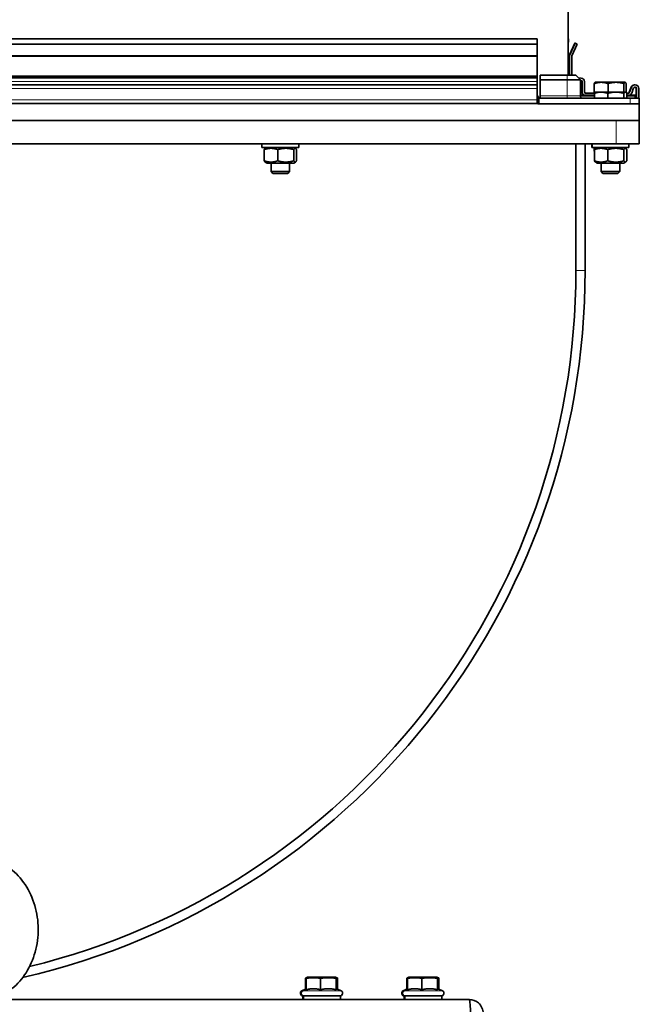
# Model space of a CAD drawing. Units: millimetres. Extents: x 1256 to 11261, y 111 to 7015.
# Drawn here: x 5284 to 5553, y 5525 to 5952 of the extents above; entities that cross this region are included whole.
import ezdxf

# ---------------------------------------------------------------- set-up
doc = ezdxf.new("R2010")
doc.units = ezdxf.units.MM
doc.layers.add('Widoczne (ISO)', color=1, linetype='Continuous', lineweight=35)
doc.layers.add('Widoczne wąskie (ISO)', color=3, linetype='Continuous', lineweight=9)

msp = doc.modelspace()

# ---------------------------------------------------------------- linework, layer by layer
at = {"layer": 'Widoczne (ISO)'}
for p, q in [((5522.35, 5965.32), (5522.35, 5927.82)), ((5135.85, 5943.56), (5508.85, 5943.56)), ((5135.86, 5941.31), (5508.86, 5941.31)), ((5508.85, 5941.31), (5508.85, 5943.56)), ((5508.85, 5943.56), (5508.85, 5943.56)), ((5508.86, 5941.73), (5508.86, 5941.31)), ((5508.86, 5941.31), (5508.86, 5941.73)), ((5508.86, 5936.23), (5508.86, 5941.31)), ((5522.35, 5940.5), (5522.41, 5943.56)), ((5522.41, 5943.56), (5522.35, 5943.56)), ((5525.25, 5941.73), (5522.88, 5936.66)), ((5525.36, 5941.73), (5522.99, 5936.66)), ((5523.9, 5936.23), (5526.26, 5941.31)), ((5525.36, 5941.73), (5525.25, 5941.73)), ((5526.26, 5941.31), (5525.36, 5941.73)), ((5135.86, 5936.23), (5508.86, 5936.23)), ((5135.86, 5936.02), (5508.86, 5936.02)), ((5508.85, 5936.02), (5508.85, 5936.23)), ((5508.86, 5927.34), (5508.86, 5936.02)), ((5522.74, 5936.02), (5522.74, 5927.82)), ((5522.85, 5936.02), (5522.85, 5927.82)), ((5522.99, 5936.66), (5522.88, 5936.66)), ((5523.85, 5927.82), (5523.85, 5936.02)), ((5135.86, 5927.34), (5508.86, 5927.34)), ((5508.85, 5926.84), (5508.85, 5927.34)), ((5510.21, 5927.82), (5510.21, 5925.82)), ((5521.91, 5927.82), (5510.21, 5927.82)), ((5521.91, 5927.82), (5525.65, 5927.82)), ((5525.65, 5927.82), (5527.65, 5925.82)), ((5135.86, 5926.84), (5508.86, 5926.84)), ((5135.86, 5923.57), (5508.86, 5923.57)), ((5508.86, 5926.56), (5508.86, 5926.84)), ((5508.86, 5923.57), (5508.86, 5925.07)), ((5510.21, 5925.82), (5521.91, 5925.82)), ((5510.21, 5918.82), (5510.21, 5925.82)), ((5527.65, 5925.82), (5521.91, 5925.82)), ((5527.96, 5926.56), (5526.83, 5926.65)), ((5527.65, 5918.82), (5527.65, 5925.82)), ((5527.65, 5925.58), (5527.89, 5925.57)), ((5527.65, 5925.58), (5527.78, 5925.57)), ((5528.24, 5925.07), (5528.24, 5920.57)), ((5528.35, 5925.07), (5528.35, 5920.57)), ((5529.35, 5920.57), (5529.35, 5925.07)), ((5533.66, 5920.07), (5533.66, 5924.14)), ((5536.64, 5924.72), (5534.08, 5924.72)), ((5543.09, 5924.72), (5536.64, 5924.72)), ((5539.63, 5920.47), (5539.63, 5924.14)), ((5547.03, 5924.72), (5543.09, 5924.72)), ((5546.55, 5920.47), (5546.55, 5924.14)), ((5547.08, 5924.72), (5547.03, 5924.72)), ((5547.08, 5924.72), (5547.13, 5924.69)), ((5547.5, 5920.24), (5547.5, 5924.14)), ((5551.2, 5923.57), (5551.09, 5923.57)), ((5551.45, 5923.57), (5551.2, 5923.57)), ((5508.86, 5917.07), (5508.86, 5922.07)), ((5529.85, 5919.07), (5527.65, 5919.07)), ((5533.8, 5920.07), (5529.85, 5920.07)), ((5529.85, 5919.07), (5533.69, 5919.07)), ((5533.69, 5917.82), (5533.69, 5919.89)), ((5534.21, 5920.47), (5534.12, 5920.43)), ((5534.21, 5920.47), (5534.12, 5920.47)), ((5534.12, 5920.47), (5534.12, 5920.47)), ((5536.6, 5920.47), (5534.21, 5920.47)), ((5543.01, 5920.47), (5536.6, 5920.47)), ((5539.51, 5917.82), (5539.51, 5919.89)), ((5547.13, 5920.47), (5543.01, 5920.47)), ((5546.52, 5917.82), (5546.52, 5919.89)), ((5547.21, 5920.47), (5547.13, 5920.47)), ((5547.21, 5920.47), (5547.29, 5920.43)), ((5548.5, 5920.07), (5547.62, 5920.07)), ((5547.73, 5917.82), (5547.73, 5919.89)), ((5547.73, 5919.07), (5548.5, 5919.07)), ((5551.45, 5919.07), (5548.5, 5919.07)), ((5549.68, 5922.6), (5548.86, 5920.4)), ((5549.79, 5922.6), (5548.97, 5920.4)), ((5549.79, 5922.6), (5549.68, 5922.6)), ((5549.91, 5920.05), (5550.73, 5922.25)), ((5551.2, 5922.57), (5551.45, 5922.57)), ((5551.84, 5922.07), (5551.84, 5917.82)), ((5551.95, 5922.07), (5551.95, 5917.82)), ((5552.95, 5917.82), (5552.95, 5922.07)), ((5135.86, 5915.57), (5508.86, 5915.57)), ((5509.21, 5917.82), (5508.86, 5917.82)), ((5509.21, 5915.57), (5508.86, 5915.57)), ((5509.21, 5917.82), (5509.21, 5917.82)), ((5509.21, 5917.82), (5509.71, 5917.82)), ((5509.21, 5917.82), (5509.21, 5915.32)), ((5509.71, 5915.32), (5509.21, 5915.32)), ((5509.21, 5915.32), (5509.21, 5915.32)), ((5549.21, 5917.82), (5509.71, 5917.82)), ((5509.71, 5915.32), (5549.21, 5915.32)), ((5549.21, 5917.82), (5553.21, 5917.82)), ((5553.21, 5915.32), (5549.21, 5915.32)), ((5553.21, 5917.82), (5553.21, 5915.32)), ((5553.21, 5915.32), (5553.21, 5908.07)), ((5543.21, 5908.07), (5049.71, 5908.07)), ((5543.21, 5908.07), (5549.83, 5908.07)), ((5553.21, 5908.07), (5549.83, 5908.07)), ((5553.21, 5898.07), (5553.21, 5908.07)), ((5049.71, 5898.07), (5543.21, 5898.07)), ((5389.38, 5898.07), (5389.38, 5896.47)), ((5405.38, 5898.07), (5405.38, 5896.47)), ((5525.7, 5898.07), (5525.7, 5843.07)), ((5525.7, 5843.07), (5525.7, 5898.07)), ((5529.7, 5898.07), (5529.7, 5843.07)), ((5532.62, 5898.07), (5532.62, 5896.47)), ((5532.71, 5898.07), (5532.71, 5896.47)), ((5553.21, 5898.07), (5543.21, 5898.07)), ((5548.71, 5898.07), (5548.71, 5896.47)), ((5405.38, 5896.47), (5389.38, 5896.47)), ((5390.37, 5890.66), (5390.37, 5895.49)), ((5391.58, 5896.47), (5390.8, 5896.02)), ((5396.21, 5890.66), (5396.21, 5895.49)), ((5403.18, 5896.47), (5403.96, 5896.02)), ((5403.22, 5890.66), (5403.22, 5895.49)), ((5404.38, 5890.66), (5404.38, 5895.49)), ((5532.71, 5896.47), (5532.62, 5896.47)), ((5548.71, 5896.47), (5532.71, 5896.47)), ((5533.66, 5894.91), (5533.66, 5896.47)), ((5533.69, 5890.66), (5533.69, 5895.49)), ((5534.91, 5896.47), (5534.12, 5896.02)), ((5534.61, 5896.3), (5534.61, 5896.47)), ((5539.51, 5890.66), (5539.51, 5895.49)), ((5546.51, 5896.47), (5547.29, 5896.02)), ((5546.52, 5890.66), (5546.52, 5895.49)), ((5546.55, 5896.45), (5546.55, 5896.47)), ((5547.5, 5895.83), (5547.5, 5896.47)), ((5547.73, 5890.66), (5547.73, 5895.49)), ((5391.58, 5889.67), (5390.8, 5890.12)), ((5391.58, 5889.67), (5403.18, 5889.67)), ((5393.38, 5889.67), (5393.38, 5885.94)), ((5401.38, 5889.67), (5401.38, 5885.94)), ((5403.18, 5889.67), (5403.96, 5890.12)), ((5534.91, 5889.67), (5534.12, 5890.13)), ((5534.91, 5889.67), (5546.51, 5889.67)), ((5536.62, 5889.67), (5536.62, 5885.94)), ((5536.71, 5889.67), (5536.71, 5885.94)), ((5544.71, 5889.67), (5544.71, 5885.94)), ((5546.51, 5889.67), (5547.29, 5890.13)), ((5393.38, 5885.94), (5401.38, 5885.94)), ((5394.14, 5885.17), (5393.38, 5885.94)), ((5400.61, 5885.17), (5394.14, 5885.17)), ((5400.61, 5885.17), (5401.38, 5885.94)), ((5536.62, 5885.94), (5536.71, 5885.94)), ((5537.39, 5885.17), (5536.62, 5885.94)), ((5536.71, 5885.94), (5544.71, 5885.94)), ((5537.48, 5885.17), (5536.71, 5885.94)), ((5537.48, 5885.17), (5537.39, 5885.17)), ((5543.94, 5885.17), (5537.48, 5885.17)), ((5543.94, 5885.17), (5544.71, 5885.94)), ((5408.27, 5530.99), (5408.27, 5535.83)), ((5409.21, 5536.27), (5408.53, 5536.09)), ((5408.64, 5530.84), (5408.64, 5535.83)), ((5409.58, 5536.27), (5408.91, 5536.09)), ((5409.58, 5536.27), (5409.21, 5536.27)), ((5421.28, 5536.27), (5409.58, 5536.27)), ((5414.81, 5530.84), (5414.81, 5535.83)), ((5421.28, 5536.27), (5421.96, 5536.09)), ((5421.6, 5530.84), (5421.6, 5535.83)), ((5422.22, 5531.17), (5422.22, 5535.83)), ((5452.28, 5531.15), (5452.28, 5535.83)), ((5452.43, 5531.15), (5452.43, 5535.83)), ((5452.48, 5531.15), (5452.48, 5535.83)), ((5452.53, 5531.15), (5452.53, 5535.83)), ((5453.22, 5536.27), (5452.55, 5536.09)), ((5452.58, 5531.15), (5452.58, 5535.83)), ((5453.27, 5536.27), (5452.6, 5536.09)), ((5452.63, 5530.84), (5452.63, 5535.83)), ((5453.32, 5536.27), (5452.65, 5536.09)), ((5453.37, 5536.27), (5452.7, 5536.09)), ((5453.42, 5536.27), (5452.75, 5536.09)), ((5453.47, 5536.27), (5452.8, 5536.09)), ((5453.52, 5536.27), (5452.85, 5536.09)), ((5453.57, 5536.27), (5452.9, 5536.09)), ((5453.27, 5536.27), (5453.22, 5536.27)), ((5453.32, 5536.27), (5453.27, 5536.27)), ((5453.37, 5536.27), (5453.32, 5536.27)), ((5453.42, 5536.27), (5453.37, 5536.27)), ((5453.47, 5536.27), (5453.42, 5536.27)), ((5453.52, 5536.27), (5453.47, 5536.27)), ((5453.57, 5536.27), (5453.52, 5536.27)), ((5465.27, 5536.27), (5453.57, 5536.27)), ((5458.79, 5530.84), (5458.79, 5535.83)), ((5465.27, 5536.27), (5465.94, 5536.09)), ((5465.58, 5530.84), (5465.58, 5535.83)), ((5466.21, 5531.17), (5466.21, 5535.83)), ((5408.27, 5531.17), (5406.75, 5530.46)), ((5408.64, 5531.17), (5407.13, 5530.46)), ((5421.96, 5531.29), (5423.74, 5530.46)), ((5452.28, 5531.17), (5450.76, 5530.46)), ((5452.43, 5531.22), (5450.81, 5530.46)), ((5452.43, 5531.19), (5450.86, 5530.46)), ((5452.43, 5531.17), (5450.91, 5530.46)), ((5452.48, 5531.17), (5450.96, 5530.46)), ((5452.53, 5531.17), (5451.01, 5530.46)), ((5452.58, 5531.17), (5451.06, 5530.46)), ((5452.63, 5531.17), (5451.11, 5530.46)), ((5465.94, 5531.29), (5467.73, 5530.46)), ((4143.44, 5526.57), (5479.44, 5526.57)), ((5407.43, 5528.17), (5407.06, 5528.17)), ((5407.06, 5526.57), (5407.06, 5528.17)), ((5423.43, 5528.17), (5407.43, 5528.17)), ((5407.43, 5526.57), (5407.43, 5528.17)), ((5423.43, 5526.57), (5423.43, 5528.17)), ((5451.27, 5528.17), (5451.07, 5528.17)), ((5451.07, 5526.57), (5451.07, 5528.17)), ((5451.42, 5528.17), (5451.27, 5528.17)), ((5451.27, 5526.57), (5451.27, 5528.17)), ((5467.42, 5528.17), (5451.42, 5528.17)), ((5451.42, 5526.57), (5451.42, 5528.17)), ((5467.42, 5526.57), (5467.42, 5528.17))]:
    msp.add_line(p, q, dxfattribs=at)
for centre, radius, start, end in [((5524.24, 5936.02), 1.5, 155, 180), ((5524.35, 5936.02), 1.5, 155, 180), ((5524.35, 5936.02), 0.5, 155, 180), ((5527.74, 5925.07), 0.5, 0, 85.7), ((5527.85, 5925.07), 0.5, 0, 85.7), ((5527.85, 5925.07), 1.5, 0, 85.7), ((5551.09, 5922.07), 1.5, 90, 159.541), ((5551.2, 5922.07), 1.5, 90, 159.541), ((5551.45, 5922.07), 1.5, 0, 90), ((5508.73, 5918.57), 0.5, 9.5941, 74.147), ((5508.73, 5918.57), 0.5, 9.5941, 74.993), ((5528.65, 5918.82), 1, 180, 270), ((5529.74, 5920.57), 1.5, 180, 270), ((5529.85, 5920.57), 1.5, 180, 270), ((5529.85, 5920.57), 0.5, 180, 270), ((5548.39, 5920.57), 0.5, 270, 339.541), ((5548.5, 5920.57), 0.5, 270, 339.541), ((5548.5, 5920.57), 1.5, 270, 339.541), ((5551.2, 5922.07), 0.5, 90, 159.541), ((5551.34, 5922.07), 0.5, 0, 90), ((5551.45, 5922.07), 0.5, 0, 90), ((5510.21, 5918.82), 1.5, 206.5099, 221.8103), ((5510.21, 5918.82), 1, 189.5941, 270), ((5407.26, 5529.37), 1.2, 115, 270), ((5407.63, 5529.37), 1.2, 115, 270), ((5423.23, 5529.37), 1.2, 270, 65), ((5451.27, 5529.37), 1.2, 115, 270), ((5451.32, 5529.37), 1.2, 115, 270), ((5451.37, 5529.37), 1.2, 115, 270), ((5451.42, 5529.37), 1.2, 115, 270), ((5451.47, 5529.37), 1.2, 115, 270), ((5451.52, 5529.37), 1.2, 115, 270), ((5451.57, 5529.37), 1.2, 115, 270), ((5451.62, 5529.37), 1.2, 115, 270), ((5467.22, 5529.37), 1.2, 270, 65)]:
    msp.add_arc(centre, radius, start, end, dxfattribs=at)
for centre, major_axis, ratio, start_param, end_param in [((5508.86, 5936.02), (0, -1.5), 0.000299, 4.571046, 4.712389), ((5508.86, 5936.02), (0, 0.5), 0.000299, 1.134464, 1.570796), ((5508.86, 5927.34), (0, -1.5), 0.000299, 4.712389, 5.051231), ((5508.86, 5927.34), (0, -0.5), 0.000299, 4.712389, 6.208136), ((5508.86, 5925.07), (0, 1.5), 0.000299, 4.712389, 6.208136), ((5508.86, 5922.07), (0, 1.5), 0.000299, 4.712389, 6.283185), ((5510.21, 5918.82), (0, -1), 0.000299, 4.712389, 6.276366), ((5551.45, 5918.57), (0, 0.5), 0.000299, 4.879835, 6.283182), ((5508.73, 5918.57), (0.493, 0.083), 0.00005, 0.000295, 1.290071), ((5508.86, 5917.07), (0, -1.5), 0.000299, 6.283183, 7.853981), ((5551.45, 5918.82), (0, -1), 0.000299, 4.879837, 6.283185), ((5214.7, 5843.07), (0, -315), 1, 0.226653, 1.570796), ((5214.7, 5843.07), (0, -311), 1, 0.239527, 1.570796), ((5214.7, 5843.07), (0, -311), 1, 0.239527, 1.570796)]:
    msp.add_ellipse(centre, major_axis=major_axis, ratio=ratio, start_param=start_param, end_param=end_param, dxfattribs=at)
for points, weights in [([(5533.66, 5924.14), (5533.91, 5924.72), (5534.13, 5924.72)], [1, 1.0379548493, 1]), ([(5536.64, 5924.72), (5535.26, 5924.72), (5533.66, 5924.14)], [1, 1.0379548493, 1]), ([(5534.13, 5924.72), (5534.3, 5924.72), (5534.48, 5924.41)], [1, 1.02820613848, 1.0144895049]), ([(5539.63, 5924.14), (5538.03, 5924.72), (5536.64, 5924.72)], [1, 1.0379548493, 1]), ([(5543.09, 5924.72), (5541.49, 5924.72), (5539.63, 5924.14)], [1, 1.0379548493, 1]), ([(5546.55, 5924.14), (5544.7, 5924.72), (5543.09, 5924.72)], [1, 1.0379548493, 1]), ([(5547.03, 5924.72), (5546.81, 5924.72), (5546.55, 5924.14)], [1, 1.0379548493, 1]), ([(5547.5, 5924.14), (5547.25, 5924.72), (5547.03, 5924.72)], [1, 1.0379548493, 1]), ([(5536.6, 5920.47), (5535.25, 5920.47), (5533.69, 5919.89)], [1, 1.0379548493, 1]), ([(5533.69, 5919.89), (5533.92, 5920.31), (5534.12, 5920.43)], [1, 1.02681741592, 1.01573855193]), ([(5534.11, 5920.42), (5534.12, 5920.47), (5534.12, 5920.47)], [1.01631186796, 1.01211355677, 1.00130281187]), ([(5539.51, 5919.89), (5537.95, 5920.47), (5536.6, 5920.47)], [1, 1.0379548493, 1]), ([(5543.01, 5920.47), (5541.39, 5920.47), (5539.51, 5919.89)], [1, 1.0379548493, 1]), ([(5546.52, 5919.89), (5544.64, 5920.47), (5543.01, 5920.47)], [1, 1.0379548493, 1]), ([(5547.13, 5920.47), (5546.85, 5920.47), (5546.52, 5919.89)], [1, 1.0379548493, 1]), ([(5547.73, 5919.89), (5547.4, 5920.47), (5547.13, 5920.47)], [1, 1.0379548493, 1]), ([(5396.21, 5895.49), (5393.29, 5896.57), (5390.37, 5895.49)], [1, 1.15470053838, 1]), ([(5390.37, 5895.49), (5390.6, 5895.91), (5390.8, 5896.02)], [1, 1.05484161207, 1.07080032889]), ([(5403.22, 5895.49), (5399.71, 5896.57), (5396.21, 5895.49)], [1, 1.15470053838, 1]), ([(5404.38, 5895.49), (5403.8, 5896.57), (5403.22, 5895.49)], [1, 1.15470053838, 1]), ([(5533.69, 5894.84), (5533.68, 5894.87), (5533.66, 5894.91)], [1.00925867925, 1.00477683871, 1]), ([(5533.66, 5894.91), (5533.67, 5894.9), (5533.69, 5894.9)], [1, 1.00075094982, 1.00149460909]), ([(5539.51, 5895.49), (5536.6, 5896.57), (5533.69, 5895.49)], [1, 1.15470053838, 1]), ([(5533.69, 5895.49), (5533.92, 5895.9), (5534.12, 5896.02)], [1, 1.05405069678, 1.07033193454]), ([(5546.52, 5895.49), (5543.01, 5896.57), (5539.51, 5895.49)], [1, 1.15470053838, 1]), ([(5547.73, 5895.49), (5547.13, 5896.57), (5546.52, 5895.49)], [1, 1.15470053838, 1]), ([(5390.8, 5890.12), (5390.6, 5890.24), (5390.37, 5890.66)], [1.07080032889, 1.05484161207, 1]), ([(5390.37, 5890.66), (5393.29, 5889.58), (5396.21, 5890.66)], [1, 1.15470053838, 1]), ([(5396.21, 5890.66), (5399.71, 5889.58), (5403.22, 5890.66)], [1, 1.15470053838, 1]), ([(5403.22, 5890.66), (5403.8, 5889.58), (5404.38, 5890.66)], [1, 1.15470053838, 1]), ([(5533.69, 5890.66), (5536.6, 5889.58), (5539.51, 5890.66)], [1, 1.15470053838, 1]), ([(5534.12, 5890.13), (5533.92, 5890.24), (5533.69, 5890.66)], [1.07033193454, 1.05405069678, 1]), ([(5539.51, 5890.66), (5543.01, 5889.58), (5546.52, 5890.66)], [1, 1.15470053838, 1]), ([(5546.52, 5890.66), (5547.13, 5889.58), (5547.73, 5890.66)], [1, 1.15470053838, 1]), ([(5408.27, 5535.83), (5408.41, 5536.06), (5408.53, 5536.09)], [1, 1.06529766751, 1.07547225107]), ([(5408.69, 5535.9), (5408.48, 5535.87), (5408.27, 5535.83)], [1.01751681506, 1.00931988051, 1]), ([(5414.81, 5535.83), (5411.73, 5536.33), (5408.64, 5535.83)], [1, 1.15470053838, 1]), ([(5408.64, 5535.83), (5408.79, 5536.06), (5408.91, 5536.09)], [1, 1.06529766751, 1.07547225107]), ([(5421.6, 5535.83), (5418.2, 5536.33), (5414.81, 5535.83)], [1, 1.15470053838, 1]), ([(5422.22, 5535.83), (5421.91, 5536.33), (5421.6, 5535.83)], [1, 1.15470053838, 1]), ([(5452.28, 5535.83), (5452.42, 5536.06), (5452.55, 5536.09)], [1, 1.06529766751, 1.07547225107]), ([(5452.34, 5535.84), (5452.31, 5535.84), (5452.28, 5535.83)], [1.00239274004, 1.00120576802, 1]), ([(5452.33, 5535.83), (5452.47, 5536.06), (5452.6, 5536.09)], [1, 1.06529766751, 1.07547225107]), ([(5452.39, 5535.84), (5452.36, 5535.84), (5452.33, 5535.83)], [1.00239274004, 1.00120576802, 1]), ([(5452.38, 5535.83), (5452.52, 5536.06), (5452.65, 5536.09)], [1, 1.06529766751, 1.07547225107]), ([(5452.44, 5535.84), (5452.41, 5535.84), (5452.38, 5535.83)], [1.00239274004, 1.00120576802, 1]), ([(5452.43, 5535.83), (5452.57, 5536.06), (5452.7, 5536.09)], [1, 1.06529766751, 1.07547225107]), ([(5452.49, 5535.84), (5452.46, 5535.84), (5452.43, 5535.83)], [1.00239274004, 1.00120576802, 1]), ([(5452.48, 5535.83), (5452.62, 5536.06), (5452.75, 5536.09)], [1, 1.06529766751, 1.07547225107]), ([(5452.54, 5535.84), (5452.51, 5535.84), (5452.48, 5535.83)], [1.00239274004, 1.00120576802, 1]), ([(5452.53, 5535.83), (5452.67, 5536.06), (5452.8, 5536.09)], [1, 1.06529766751, 1.07547225107]), ([(5452.58, 5535.84), (5452.56, 5535.84), (5452.53, 5535.83)], [1.00239274004, 1.00120576802, 1]), ([(5452.58, 5535.83), (5452.72, 5536.06), (5452.85, 5536.09)], [1, 1.06529766751, 1.07547225107]), ([(5452.63, 5535.84), (5452.61, 5535.84), (5452.58, 5535.83)], [1.00239274004, 1.00120576802, 1]), ([(5458.79, 5535.83), (5455.71, 5536.33), (5452.63, 5535.83)], [1, 1.15470053838, 1]), ([(5452.63, 5535.83), (5452.77, 5536.06), (5452.9, 5536.09)], [1, 1.06529766751, 1.07547225107]), ([(5465.58, 5535.83), (5462.19, 5536.33), (5458.79, 5535.83)], [1, 1.15470053838, 1]), ([(5466.21, 5535.83), (5465.9, 5536.33), (5465.58, 5535.83)], [1, 1.15470053838, 1]), ([(5408.34, 5531.03), (5408.5, 5531.38), (5408.64, 5531.28)], [1.08965912002, 1.1527050301, 1.13521108015]), ([(5414.81, 5530.84), (5411.73, 5531.71), (5408.64, 5530.84)], [1.05723361199, 1.22078822095, 1.05723361199]), ([(5421.6, 5530.84), (5418.2, 5531.71), (5414.81, 5530.84)], [1.05723361199, 1.22078822095, 1.05723361199]), ([(5421.96, 5531.29), (5421.79, 5531.37), (5421.6, 5530.84)], [1.13702541259, 1.15175333208, 1.05723361199]), ([(5458.79, 5530.84), (5455.71, 5531.71), (5452.63, 5530.84)], [1.05723361199, 1.22078822095, 1.05723361199]), ([(5465.58, 5530.84), (5462.19, 5531.71), (5458.79, 5530.84)], [1.05723361199, 1.22078822095, 1.05723361199]), ([(5465.94, 5531.29), (5465.78, 5531.37), (5465.58, 5530.84)], [1.13702541259, 1.15175333208, 1.05723361199])]:
    msp.add_rational_spline(points, weights, degree=2, dxfattribs=at)
for points, knots in [([(5280.96, 5531.37), (5283.29, 5533.31), (5285.32, 5535.65), (5288.7, 5541.01), (5290.02, 5544.05), (5291.81, 5550.49), (5292.26, 5553.9), (5292.22, 5560.73), (5291.72, 5564.15), (5289.81, 5570.65), (5288.41, 5573.73), (5284.79, 5579.17), (5282.6, 5581.56), (5277.69, 5585.31), (5275, 5586.71), (5269.46, 5588.39), (5266.63, 5588.71), (5261.08, 5588.33), (5258.37, 5587.64), (5253.22, 5585.35), (5250.8, 5583.72), (5246.44, 5579.64), (5244.53, 5577.15), (5241.4, 5571.56), (5240.22, 5568.43), (5238.74, 5561.86), (5238.46, 5558.42), (5238.84, 5551.6), (5239.5, 5548.21), (5241.73, 5541.87), (5243.28, 5538.9), (5245.24, 5536.27)], [3.733973, 3.733973, 3.733973, 3.733973, 4.049837, 4.049837, 4.381207, 4.381207, 4.720068, 4.720068, 5.060706, 5.060706, 5.399355, 5.399355, 5.72983, 5.72983, 6.043319, 6.043319, 6.338958, 6.338958, 6.629405, 6.629405, 6.930364, 6.930364, 7.249452, 7.249452, 7.582739, 7.582739, 7.922229, 7.922229, 8.262799, 8.262799, 8.599115, 8.599115, 8.599115, 8.599115]), ([(5485.44, 5520.57), (5485.44, 5522.3), (5484.65, 5524.01), (5483.34, 5525.13), (5482.26, 5526.05), (5480.85, 5526.57), (5479.44, 5526.57)], [0, 0, 0, 0, 0.86303, 0.86303, 0.86303, 1.570796, 1.570796, 1.570796, 1.570796]), ([(5479.44, 5526.57), (5479.55, 5526.57), (5479.65, 5525.79), (5479.76, 5524.48), (5479.85, 5523.4), (5479.94, 5521.99), (5480.03, 5520.57)], [0, 0, 0, 0, 0.86303, 0.86303, 0.86303, 1.570796, 1.570796, 1.570796, 1.570796])]:
    msp.add_open_spline(points, degree=3, knots=knots, dxfattribs=at)
at = {"layer": 'Widoczne wąskie (ISO)'}
for p, q in [((5521.91, 5927.82), (5521.91, 5925.82)), ((5527.65, 5925.82), (5525.65, 5927.82)), ((5135.86, 5926.56), (5508.86, 5926.56)), ((5135.86, 5925.07), (5508.86, 5925.07)), ((5521.91, 5918.82), (5521.91, 5925.82)), ((5527.65, 5918.82), (5527.65, 5925.82)), ((5135.86, 5922.07), (5508.86, 5922.07)), ((5521.91, 5918.82), (5510.21, 5918.82)), ((5521.91, 5918.82), (5527.65, 5918.82)), ((5135.86, 5917.07), (5508.86, 5917.07)), ((5509.23, 5918.66), (5509.22, 5918.66)), ((5509.71, 5915.32), (5509.71, 5917.82)), ((5527.67, 5918.66), (5533.69, 5918.66)), ((5547.73, 5918.66), (5551.45, 5918.66)), ((5549.21, 5917.82), (5549.21, 5915.32)), ((5553.21, 5915.32), (5553.21, 5917.82)), ((5543.21, 5908.07), (5543.21, 5898.07)), ((5553.21, 5898.07), (5553.21, 5908.07)), ((5529.7, 5843.07), (5525.7, 5843.07)), ((5406.75, 5530.46), (5407.13, 5530.46)), ((5407.13, 5530.46), (5423.74, 5530.46)), ((5450.76, 5530.46), (5450.81, 5530.46)), ((5450.81, 5530.46), (5450.86, 5530.46)), ((5450.86, 5530.46), (5450.91, 5530.46)), ((5450.91, 5530.46), (5450.96, 5530.46)), ((5450.96, 5530.46), (5451.01, 5530.46)), ((5451.01, 5530.46), (5451.06, 5530.46)), ((5451.06, 5530.46), (5451.11, 5530.46)), ((5451.11, 5530.46), (5467.73, 5530.46))]:
    msp.add_line(p, q, dxfattribs=at)
msp.add_arc((5510.21, 5918.82), 1, 189.5941, 270, dxfattribs=at)
msp.add_ellipse((5521.91, 5918.82), major_axis=(0, -1), ratio=0.000299, start_param=4.712389, end_param=6.283185, dxfattribs=at)

doc.saveas('drawing.dxf')
